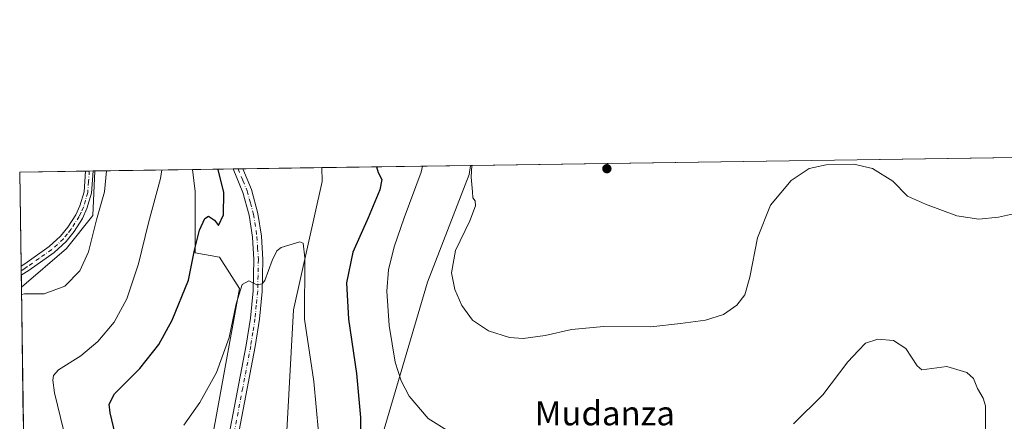
# Model space of a CAD drawing. Units: metres. Extents: x 601096 to 604565, y 4696779 to 4699142.
# Drawn here: x 601096 to 601422, y 4699009 to 4699142 of the extents above; entities that cross this region are included whole.
import ezdxf
from ezdxf.enums import TextEntityAlignment as Align

# ---------------------------------------------------------------- set-up
doc = ezdxf.new("R2010")
doc.units = ezdxf.units.M
doc.header["$MEASUREMENT"] = 0
doc.linetypes.add('DGN Style 4', pattern=[2.6384748266838614, 1.318413404963828, -0.6592067024819142, 0.001648016756204785, -0.6592067024819142])
for name, color, linetype, lineweight in [('Arbolado forestal CxS', 92, 'Continuous', 0), ('Camino Cxs', 7, 'Continuous', 0), ('Camino eje', 30, 'DGN Style 4', 13), ('Comarca CxS', 21, 'Continuous', 0), ('Comunidad Autónoma CxS', 142, 'Continuous', 0), ('Cultivos herbáceos CxS', 92, 'Continuous', 0), ('Curva de nivel maestra', 30, 'Continuous', 30), ('Curva de nivel normal', 30, 'Continuous', 0), ('Matorral CxS', 135, 'Continuous', 0), ('Municipio CxS', 4, 'Continuous', 0), ('Núcleo urbano CxS', 7, 'Continuous', 0), ('Pista no pavimentada Cxs', 111, 'Continuous', 0), ('Pista no pavimentada eje', 91, 'DGN Style 4', 0), ('Provincia CxS', 1, 'Continuous', 0), ('Punto de cota en terreno', 7, 'Continuous', 0), ('Texto cartográfico', 7, 'Continuous', 0)]:
    doc.layers.add(name, color=color, linetype=linetype, lineweight=lineweight)
doc.styles.add('Style-Arial', font='txt')

# ---------------------------------------------------------------- blocks, each defined once
blk = doc.blocks.new('*U4')
at = {"layer": 'Cultivos herbáceos CxS', "color": 92, "linetype": 'Continuous', "lineweight": 0}
for points in [[(601191.8733999999, 4698798.614499999, 414.164300000004), (601212.1845000006, 4698811.374100001, 415.3947999999946), (601220.2147000004, 4698823.659700001, 415.7118000000046), (601234.0850999998, 4698855.260299999, 417.2243000000017), (601248.6542999997, 4698883.601700001, 419.9128999999957), (601258.0026000004, 4698900.213300001, 419.8732000000019), (601271.2285000002, 4698909.192100001, 419.7961000000069), (601304.7647000002, 4698921.478499999, 420.9618000000046), (601309.9615000002, 4698927.0913, 420.7403999999952), (601314.6836999999, 4698934.709100001, 421.5290999999997), (601301.9307000004, 4698937.545299999, 420.6564999999973), (601284.9269000003, 4698941.3255, 420.8680000000023), (601258.4751000004, 4698949.3599, 422.3341999999975), (601230.1353000002, 4698963.064099999, 426.2011999999959), (601214.5475000005, 4698976.2961, 426.2553999999946), (601212.6584999999, 4698993.3079, 426.0126000000019), (601230.9653000003, 4699055.4979, 433.7847000000039), (601244.7796999998, 4699091.1283, 434.4257000000071), (601245.1823000005, 4699094.1262, 434.4811999999947), (601591.5051999995, 4699099.226500001, 443.1916999999958)], [(601158.0147000002, 4698993.9145, 418.0041000000056), (601168.7313000001, 4699053.3247, 420.9398999999976), (601162.1187000005, 4699063.720699999, 424.2525000000023), (601154.0897000004, 4699065.138699999, 425.6184000000067), (601154.0897000004, 4699085.458500001, 427.0516999999964), (601153.2396999998, 4699092.7722, 427.6306999999942), (601195.9873000003, 4699093.401699999, 421.6882999999943), (601196.1277000001, 4699088.766100001, 421.578999999998), (601186.6801000005, 4699046.235500001, 419.0124000000069), (601184.3187999995, 4699004.178099999, 417.4100999999937)]]:
    blk.add_polyline3d(points, dxfattribs=at)
blk.add_polyline3d([(601111.5787000004, 4699066.5573, 436.2299000000058), (601096.6010999996, 4699053.8442, 435.7431999999972), (601096.0499999998, 4699091.930000001, 436.4425000000047), (601120.9467000002, 4699092.296599999, 435.9514999999956), (601120.2558000004, 4699077.556299999, 435.6138000000064)], close=True, dxfattribs=at)
blk = doc.blocks.new('*U11')
at = {"layer": 'Matorral CxS', "color": 135, "linetype": 'Continuous', "lineweight": 0}
blk.add_polyline3d([(601184.3187999995, 4699004.178099999, 417.4100999999937), (601186.6801000005, 4699046.235500001, 419.0124000000069), (601196.1277000001, 4699088.766100001, 421.578999999998), (601195.9873000003, 4699093.401699999, 421.6882999999943), (601245.1823000005, 4699094.1262, 434.4811999999947), (601244.7796999998, 4699091.1283, 434.4257000000071), (601230.9653000003, 4699055.4979, 433.7847000000039), (601212.6584999999, 4698993.3079, 426.0126000000019)], dxfattribs=at)
blk = doc.blocks.new('5PATER')
at = {"layer": 'Núcleo urbano CxS', "linetype": 'Continuous', "lineweight": 0}
h = blk.add_hatch(color=51, dxfattribs=at)
edge = h.paths.add_edge_path()
edge.add_ellipse((0, 0), major_axis=(-0.1095731443231308, -0.1110710700762829), ratio=0.9994222409660322, start_angle=0, end_angle=360)

msp = doc.modelspace()

# ---------------------------------------------------------------- linework, layer by layer
at = {"layer": 'Arbolado forestal CxS', "color": 92, "linetype": 'Continuous', "lineweight": 0, "extrusion": (0.2494642562732444, 0.003674033619905794, 0.9683770372737042), "elevation": 167644.9784014979, "flags": 128}
msp.add_lwpolyline([(4689730.584833386, -648950.8436513072), (4689730.584833386, -648984.1947127355)], dxfattribs=at)
at = {"layer": 'Arbolado forestal CxS', "color": 92, "linetype": 'Continuous', "lineweight": 0, "extrusion": (0.0007387176464254688, -0.05105126417513394, 0.9986957608412882), "elevation": -239013.4236153073, "flags": 128}
msp.add_lwpolyline([(669022.4112414606, 4683725.928801987), (669022.4112414606, 4683770.483269354)], dxfattribs=at)
at = {"layer": 'Arbolado forestal CxS', "color": 92, "linetype": 'Continuous', "lineweight": 0}
for points in [[(601097.2448000005, 4699009.352399999, 433.468399999998), (601096.6010999996, 4699053.8442, 435.7431999999972), (601111.5787000004, 4699066.5573, 436.2299000000058), (601120.2558000004, 4699077.556299999, 435.6138000000064), (601120.9467000002, 4699092.296599999, 435.9514999999956), (601153.2396999998, 4699092.7722, 427.6306999999942), (601154.0897000004, 4699085.458500001, 427.0516999999964), (601154.0897000004, 4699065.138699999, 425.6184000000067), (601162.1187000005, 4699063.720699999, 424.2525000000023), (601168.7313000001, 4699053.3247, 420.9398999999976), (601158.0147000002, 4698993.9145, 418.0041000000056)], [(601153.2396999998, 4699092.772299999, 427.6306999999942), (601154.0897000004, 4699085.458500001, 427.0516999999964), (601154.0897000004, 4699065.138699999, 425.6184000000067), (601162.1187000005, 4699063.720699999, 424.2525000000023), (601168.7313000001, 4699053.3247, 420.9398999999976), (601158.0147000002, 4698993.9145, 418.0041000000056), (601154.5603, 4698962.120100001, 417.1034999999974), (601155.5040999996, 4698946.5261, 416.6489000000001), (601163.0621999997, 4698929.986300001, 415.7203000000009), (601188.5685000002, 4698898.324300001, 414.1166999999987), (601195.1813000003, 4698880.367500001, 413.5611000000063), (601192.8191000001, 4698864.3007, 412.2341000000015), (601182.5100999996, 4698855.254899999, 412.1772999999957), (601164.9508999997, 4698849.179300001, 411.4354000000022), (601144.6401000004, 4698849.179300001, 409.6891999999934), (601121.9671, 4698846.8169, 409.418399999995), (601099.7215, 4698838.186899999, 409.5304000000033)], [(601120.9467000002, 4699092.296800001, 435.9514999999956), (601120.2558000004, 4699077.556299999, 435.6138000000064), (601111.5787000004, 4699066.5573, 436.2299000000058), (601096.6010999996, 4699053.8442, 435.7431999999972)]]:
    msp.add_polyline3d(points, dxfattribs=at)
at = {"layer": 'Camino Cxs', "color": 7, "linetype": 'Continuous', "lineweight": 0, "extrusion": (0.08079924238190983, 0.00119759814188096, 0.9967296765869872), "elevation": 54632.13052128982, "flags": 128}
msp.add_lwpolyline([(4689667.438140592, -668465.0061794155), (4689667.438140592, -668467.5244907803)], dxfattribs=at)
at = {"layer": 'Camino Cxs', "color": 7, "linetype": 'Continuous', "lineweight": 0, "extrusion": (0.0009222427950818253, -0.06379775306383792, 0.9979624222245207), "elevation": -298799.8684812802, "flags": 128}
msp.add_lwpolyline([(668954.9412805233, 4680350.274324203), (668954.9412805233, 4680353.255308974)], dxfattribs=at)
at = {"layer": 'Camino Cxs', "color": 7, "linetype": 'Continuous', "lineweight": 0, "extrusion": (-0.01346976086125874, -0.008807150163700804, 0.9998704914379336), "elevation": -49046.00280537857, "flags": 128}
msp.add_lwpolyline([(601047.886457864, 4698808.011744375), (601047.8812569892, 4698808.008344245)], dxfattribs=at)
at = {"layer": 'Camino Cxs', "color": 7, "linetype": 'Continuous', "lineweight": 0}
msp.add_polyline3d([(601096.5500999996, 4699057.7301, 435.9875000000029), (601096.5449000001, 4699057.726700001, 435.9873999999982), (601096.5018999996, 4699060.701199999, 436.1775999999954), (601097.7600999996, 4699061.520099999, 436.2161999999954), (601105.8501000004, 4699067.210100001, 436.7758000000031), (601109.6001000004, 4699070.690099999, 436.6171999999933), (601112.0301000001, 4699073.690099999, 436.2235999999976), (601114.6300999997, 4699077.770099999, 436.0639999999985), (601115.9700999996, 4699080.720100001, 435.9918999999937), (601117.3400999998, 4699085.3301, 435.9618999999948), (601117.8300999999, 4699092.2501, 436.067200000005), (601120.3399, 4699092.287699999, 435.8637000000017), (601119.8101000005, 4699084.880100001, 435.7624000000069), (601118.3201000001, 4699079.850099999, 435.7841999999946), (601116.8400999998, 4699076.5801, 435.9033000000054), (601114.0601000005, 4699072.2301, 436.1429999999964), (601111.4301000005, 4699068.970100001, 437.0767000000051), (601107.4301000005, 4699065.2601, 437.8050999999978), (601099.1601, 4699059.460100001, 436.0617000000057)], close=True, dxfattribs=at)
for points in [[(601096.5018999996, 4699060.701300001, 436.1775999999954), (601097.7600999996, 4699061.520099999, 436.2161999999954), (601105.8501000004, 4699067.210100001, 436.7758000000031), (601109.6001000004, 4699070.690099999, 436.6171999999933), (601112.0301000001, 4699073.690099999, 436.2235999999976), (601114.6300999997, 4699077.770099999, 436.0639999999985), (601115.9700999996, 4699080.720100001, 435.9918999999937), (601117.3400999998, 4699085.3301, 435.9618999999948), (601117.8300999999, 4699092.250499999, 436.067200000005)], [(601120.3399, 4699092.287699999, 435.8637000000017), (601119.8101000005, 4699084.880100001, 435.7624000000069), (601118.3201000001, 4699079.850099999, 435.7841999999946), (601116.8400999998, 4699076.5801, 435.9033000000054), (601114.0601000005, 4699072.2301, 436.1429999999964), (601111.4301000005, 4699068.970100001, 437.0767000000051), (601107.4301000005, 4699065.2601, 437.8050999999978), (601099.1601, 4699059.460100001, 436.0617000000057), (601096.5500999996, 4699057.7301, 435.9875000000029)]]:
    msp.add_polyline3d(points, dxfattribs=at)
at = {"layer": 'Camino eje', "color": 30, "linetype": 'DGN Style 4', "lineweight": 13}
msp.add_polyline3d([(601119.0850000001, 4699092.269200001, 435.9655000000057), (601118.8400999998, 4699088.8101, 435.915399999998), (601118.5751, 4699085.1051, 435.8657999999996), (601117.8300999999, 4699082.590100001, 435.8908999999985), (601117.1451000003, 4699080.2851, 435.9226000000053), (601116.4051000001, 4699078.6501, 435.9563000000053), (601115.7351000002, 4699077.175100001, 435.9881000000024), (601114.3450999996, 4699075.0001, 436.0629000000045), (601113.0450999998, 4699072.960100001, 436.1613000000071), (601111.8300999999, 4699071.460100001, 436.4934000000067), (601110.5151000004, 4699069.8301, 436.8179999999993), (601106.6401000004, 4699066.235099999, 437.2207999999956), (601102.5050999997, 4699063.335100001, 436.3423999999941), (601098.4600999998, 4699060.4901, 436.1438000000053), (601097.8300999999, 4699060.0801, 436.1181999999972), (601096.5251000002, 4699059.215100001, 436.0825999999943), (601096.5234000003, 4699059.214000001, 436.0825000000041)], dxfattribs=at)
at = {"layer": 'Comarca CxS', "color": 21, "linetype": 'Continuous', "lineweight": 0, "flags": 128}
msp.add_lwpolyline([(604557.7400007822, 4696829.219983016), (601129.5200007557, 4696778.749983015), (601096.050000756, 4699091.929982989), (603948.6779782781, 4699133.940252411)], dxfattribs=at)
at = {"layer": 'Comunidad Autónoma CxS', "color": 142, "linetype": 'Continuous', "lineweight": 0, "flags": 128}
msp.add_lwpolyline([(604557.7400007822, 4696829.219983016), (601129.5200007557, 4696778.749983015), (601096.050000756, 4699091.929982989), (603948.6779782781, 4699133.940252411), (603961.8714768117, 4699134.134551293), (604151.9846808361, 4699136.934322937), (604156.3450093871, 4699136.998536911), (604323.4479226648, 4699139.459439091), (604523.1200007816, 4699142.399982992), (604528.4085575244, 4698789.038235798)], close=True, dxfattribs=at)
at = {"layer": 'Cultivos herbáceos CxS', "color": 92, "linetype": 'Continuous', "lineweight": 0, "extrusion": (-0.02513797420702862, -0.0003702070317806136, 0.9996839226473138), "elevation": -16419.37970042953, "flags": 128}
msp.add_lwpolyline([(-4689731.048635495, 670175.0966832868), (-4689731.048635494, 670521.5667486592)], dxfattribs=at)
at = {"layer": 'Cultivos herbáceos CxS', "color": 92, "linetype": 'Continuous', "lineweight": 0, "extrusion": (0.2241267999070645, 0.003298598514456412, 0.974554409364228), "elevation": 150651.7216672491, "flags": 128}
msp.add_lwpolyline([(4689737.380180192, -653089.3091998835), (4689737.380180193, -653103.1431734127)], dxfattribs=at)
at = {"layer": 'Cultivos herbáceos CxS', "color": 92, "linetype": 'Continuous', "lineweight": 0, "extrusion": (0.08788912693459365, 0.001299069197021071, 0.9961294161834074), "elevation": 59363.35172559335, "flags": 128}
msp.add_lwpolyline([(4689695.008270358, -667916.9662463153), (4689695.008270358, -667918.582879511)], dxfattribs=at)
at = {"layer": 'Cultivos herbáceos CxS', "color": 92, "linetype": 'Continuous', "lineweight": 0, "extrusion": (0.0321983334253968, 0.0004737694956864101, 0.9994813869538002), "elevation": 22007.07286893103, "flags": 128}
msp.add_lwpolyline([(4689739.695557886, -669877.4426207737), (4689739.695557885, -669879.0543309804)], dxfattribs=at)
at = {"layer": 'Cultivos herbáceos CxS', "color": 92, "linetype": 'Continuous', "lineweight": 0, "extrusion": (0.1011030346608235, 0.001489007035193824, 0.9948748460185439), "elevation": 68199.24895863445, "flags": 128}
msp.add_lwpolyline([(4689730.635664596, -666825.3880360432), (4689730.635664595, -666851.5713541853)], dxfattribs=at)
at = {"layer": 'Cultivos herbáceos CxS', "color": 92, "linetype": 'Continuous', "lineweight": 0, "extrusion": (0.0112502418837743, 0.0001656019741188287, 0.9999367003133462), "elevation": 7977.069731381654, "flags": 128}
msp.add_lwpolyline([(601053.098966337, 4699090.67341547), (601074.8804453966, 4699090.994015475)], dxfattribs=at)
at = {"layer": 'Cultivos herbáceos CxS', "color": 92, "linetype": 'Continuous', "lineweight": 0, "extrusion": (8.74656751680152e-05, -0.00604434461558302, 0.9999817289570465), "elevation": -27913.9212076307, "flags": 128}
msp.add_lwpolyline([(601096.4614427265, 4698977.817191693), (601096.0095262147, 4699009.046462164)], dxfattribs=at)
at = {"layer": 'Cultivos herbáceos CxS', "color": 92, "linetype": 'Continuous', "lineweight": 0, "extrusion": (0.07855023663306959, 0.001164263607669186, 0.9969094767405617), "elevation": 53123.77921695579, "flags": 128}
msp.add_lwpolyline([(4689667.43824096, -668586.5675927567), (4689667.43824096, -668587.826521341)], dxfattribs=at)
at = {"layer": 'Cultivos herbáceos CxS', "color": 92, "linetype": 'Continuous', "lineweight": 0, "extrusion": (0.07862935424777963, 0.001159170398920273, 0.996903245543199), "elevation": 53147.4021498444, "flags": 128}
msp.add_lwpolyline([(4689720.858577725, -668211.1352365237), (4689720.858577724, -668212.3941714943)], dxfattribs=at)
at = {"layer": 'Cultivos herbáceos CxS', "color": 92, "linetype": 'Continuous', "lineweight": 0, "extrusion": (0.0788402518567915, 0.001156358340977071, 0.9968865921069182), "elevation": 53260.95561157435, "flags": 128}
msp.add_lwpolyline([(4689771.177834301, -667850.0966689185), (4689771.177834302, -667850.7054295038)], dxfattribs=at)
at = {"layer": 'Cultivos herbáceos CxS', "color": 92, "linetype": 'Continuous', "lineweight": 0, "extrusion": (0.0007542609459764652, -0.05242466035611448, 0.9986245971720161), "elevation": -245457.6239668441, "flags": 128}
msp.add_lwpolyline([(668635.1399623295, 4683497.872397839), (668635.1399623295, 4683499.362000582)], dxfattribs=at)
at = {"layer": 'Cultivos herbáceos CxS', "color": 92, "linetype": 'Continuous', "lineweight": 0, "extrusion": (0.0007644286837161349, -0.05263232906124827, 0.9986136658319754), "elevation": -246427.3644853204, "flags": 128}
msp.add_lwpolyline([(669274.7816616202, 4683354.095730441), (669274.7816616201, 4683355.585152127)], dxfattribs=at)
at = {"layer": 'Cultivos herbáceos CxS', "color": 92, "linetype": 'Continuous', "lineweight": 0, "extrusion": (0.001311694918121281, -0.0907805118729223, 0.9958700608616227), "elevation": -425360.1143218855, "flags": 128}
msp.add_lwpolyline([(668923.7840221529, 4670549.655840353), (668923.7840221529, 4670553.554948709)], dxfattribs=at)
at = {"layer": 'Cultivos herbáceos CxS', "color": 92, "linetype": 'Continuous', "lineweight": 0}
for points in [[(601153.2396999998, 4699092.772299999, 427.6306999999942), (601154.0897000004, 4699085.458500001, 427.0516999999964), (601154.0897000004, 4699065.138699999, 425.6184000000067), (601162.1187000005, 4699063.720699999, 424.2525000000023), (601168.7313000001, 4699053.3247, 420.9398999999976), (601158.0147000002, 4698993.9145, 418.0041000000056), (601154.5603, 4698962.120100001, 417.1034999999974), (601155.5040999996, 4698946.5261, 416.6489000000001), (601163.0621999997, 4698929.986300001, 415.7203000000009), (601188.5685000002, 4698898.324300001, 414.1166999999987), (601195.1813000003, 4698880.367500001, 413.5611000000063), (601192.8191000001, 4698864.3007, 412.2341000000015), (601182.5100999996, 4698855.254899999, 412.1772999999957), (601164.9508999997, 4698849.179300001, 411.4354000000022), (601144.6401000004, 4698849.179300001, 409.6891999999934), (601121.9671, 4698846.8169, 409.418399999995), (601099.7215, 4698838.186899999, 409.5304000000033)], [(601195.9873000003, 4699093.401900001, 421.6882999999943), (601196.1277000001, 4699088.766100001, 421.578999999998), (601186.6801000005, 4699046.235500001, 419.0124000000069), (601184.3187999995, 4699004.178099999, 417.4100999999937), (601176.7600999996, 4698951.2509, 415.4565000000002), (601183.8450999996, 4698938.491900001, 415.3451000000059), (601196.5980000002, 4698924.787900001, 414.5810000000056), (601210.2956999998, 4698920.534700001, 414.5920999999944), (601227.7726999996, 4698922.424500001, 414.6135999999969), (601237.6915999996, 4698917.6985, 414.4180000000051), (601227.7725000001, 4698903.521700001, 412.9609000000055), (601223.0493000001, 4698878.004100001, 412.6039000000019), (601207.9336999999, 4698831.719900001, 412.4600999999966), (601192.3465, 4698814.6823, 411.5945999999968), (601165.4225000005, 4698810.4297, 409.2056000000011), (601146.5286999998, 4698814.6829, 407.7160000000004), (601130.4694999997, 4698812.792099999, 407.0957000000053), (601115.0795999998, 4698802.0755, 406.4712), (601102.2273000004, 4698781.4079, 406.1968000000052), (601100.5651000004, 4698779.882200001, 406.2247000000062)], [(601245.1823000005, 4699094.126399999, 434.4811999999947), (601244.7796999998, 4699091.1283, 434.4257000000071), (601230.9653000003, 4699055.4979, 433.7847000000039), (601212.6584999999, 4698993.3079, 426.0126000000019), (601214.5475000005, 4698976.2961, 426.2553999999946), (601230.1353000002, 4698963.064099999, 426.2011999999959), (601258.4751000004, 4698949.3599, 422.3341999999975), (601284.9269000003, 4698941.3255, 420.8680000000023), (601301.9307000004, 4698937.545299999, 420.6564999999973), (601314.6836999999, 4698934.709100001, 421.5290999999997), (601309.9615000002, 4698927.0913, 420.7403999999952), (601304.7647000002, 4698921.478499999, 420.9618000000046), (601271.2285000002, 4698909.192100001, 419.7961000000069), (601258.0026000004, 4698900.213300001, 419.8732000000019), (601248.6542999997, 4698883.601700001, 419.9128999999957), (601234.0850999998, 4698855.260299999, 417.2243000000017), (601220.2147000004, 4698823.659700001, 415.7118000000046), (601212.1845000006, 4698811.374100001, 415.3947999999946), (601191.8733999999, 4698798.614499999, 414.164300000004)], [(601120.9467000002, 4699092.296800001, 435.9514999999956), (601120.2558000004, 4699077.556299999, 435.6138000000064), (601111.5787000004, 4699066.5573, 436.2299000000058), (601096.6010999996, 4699053.8442, 435.7431999999972)]]:
    msp.add_polyline3d(points, dxfattribs=at)
at = {"layer": 'Curva de nivel maestra', "color": 30, "linetype": 'Continuous', "lineweight": 30, "elevation": 425, "flags": 128}
for points in [[(601129.4100000003, 4698997.770099999), (601126.0099999999, 4699012.220100001), (601125.6500000004, 4699015.0001), (601127.4699999997, 4699018.4801), (601135.75, 4699026.8201), (601142.0999999996, 4699034.840100001), (601146.4800000006, 4699042.9101), (601151.9500000002, 4699056.0701), (601153.8799999999, 4699066.100099999), (601155.5700000003, 4699072.710100001), (601157.2599999999, 4699076.5601), (601158.5099999999, 4699077.350099999), (601160.54, 4699075.9801), (601161.8799999999, 4699074.190099999), (601163.4600000001, 4699077.770099999), (601163.6100000005, 4699085.140100001), (601161.7100000001, 4699092.8101), (601161.6995000001, 4699092.8968)], [(601214.1195, 4699093.6688), (601214.7000000002, 4699091.7601), (601215.8499999996, 4699089.470100001), (601215.1799999997, 4699085.9901), (601211.3099999996, 4699076.800100001), (601206.2400000002, 4699065.380100001), (601204.1900000004, 4699055.220100001), (601204.8700000001, 4699043.2301), (601207.5300000003, 4699025.2301), (601208.7800000003, 4699010.590100001), (601208.6600000003, 4698992.140100001)]]:
    msp.add_lwpolyline(points, dxfattribs=at)
at = {"layer": 'Curva de nivel normal', "color": 30, "linetype": 'Continuous', "lineweight": 0, "flags": 128}
for points, elevation in [([(601098.0388000002, 4698954.483200001), (601098.9800000006, 4698955.370100001), (601114.29, 4698982.5801), (601115.2000000002, 4698985.610099999), (601115.0099999999, 4698990.1601), (601112.6699999999, 4698997.9101), (601107.5199999996, 4699018.8101), (601107.0300000003, 4699022.940099999), (601107.25, 4699024.540100001), (601108.9400000004, 4699026.460100001), (601116.2400000002, 4699031.020099999), (601121.9000000004, 4699035.840100001), (601127.3200000003, 4699042.1601), (601131.5499999998, 4699049.970100001), (601135.3700000001, 4699061.4801), (601138.6900000004, 4699075.140100001), (601142.6500000004, 4699089.7501), (601143.0343000004, 4699092.622)], 430), ([(601229.3542, 4699093.893200001), (601228.8700000001, 4699091.840100001), (601223.2400000002, 4699076.8101), (601219.9500000002, 4699067.140100001), (601218.0499999998, 4699059.4801), (601217.5099999999, 4699052.4801), (601218.3200000003, 4699041.1501), (601220.3399999999, 4699028.9001), (601222.2300000006, 4699022.8101), (601224.8799999999, 4699017.670100001), (601231.1799999997, 4699010.3201), (601239.9900000002, 4699004.8101)], 430), ([(601245.6140000002, 4699094.1327), (601245.4299999997, 4699090.1801), (601245.8300000001, 4699085.380100001), (601245.9400000004, 4699083.360099999), (601246.7699999996, 4699082.350099999), (601246.8600000005, 4699080.690099999), (601245.0199999996, 4699075.8101), (601240.2999999998, 4699065.9801), (601238.9699999997, 4699058.4901), (601240.0199999996, 4699053.0701), (601242.3600000005, 4699047.720100001), (601245.8799999999, 4699042.8201), (601251.1399999997, 4699039.3101), (601258.1699999999, 4699037.110099999), (601262.6299999999, 4699036.8101), (601269.9800000006, 4699037.7301), (601278.6399999997, 4699039.780099999), (601289.3399999999, 4699040.7601), (601304.8899999997, 4699040.700099999), (601314.7400000002, 4699041.8101), (601323.0199999996, 4699042.840100001), (601328.8899999997, 4699044.7401), (601333.2999999998, 4699047.800100001), (601335.9600000001, 4699051.2601), (601337.5999999996, 4699057.1501), (601340.1399999997, 4699070.140100001), (601344.4600000001, 4699080.940099999), (601351.3399999999, 4699089.090100001), (601357.3200000003, 4699093.100099999), (601362.9100000003, 4699094.370100001), (601372.0300000003, 4699094.5101), (601378.2199999997, 4699093.120100001), (601384.9199999999, 4699088.920100001), (601389.8200000003, 4699083.9901), (601395.7800000003, 4699081.270099999), (601406.1200000001, 4699077.450099999), (601413.4600000001, 4699076.290100001), (601419.8899999997, 4699076.940099999), (601429.8700000001, 4699079.2401)], 435), ([(601096.6372999996, 4699051.341), (601097.5899999999, 4699051.530099999), (601104.1399999997, 4699051.610099999), (601110.9500000002, 4699054.1601), (601115.9500000002, 4699059.1601), (601118.8300000001, 4699065.520099999), (601121.4800000006, 4699076.120100001), (601124.1600000003, 4699085.350099999), (601124.7785999998, 4699092.3532)], 435), ([(601150.3099999996, 4699008.120100001), (601155.6299999999, 4699015.640100001), (601161.2000000002, 4699025.5001), (601165.4000000004, 4699037.1501), (601167.7000000002, 4699048.2401), (601169.6699999999, 4699054.720100001), (601171.8200000003, 4699055.860099999), (601174.5099999999, 4699054.520099999), (601176.29, 4699054.880100001), (601177.1600000003, 4699056.040100001), (601179.54, 4699062.6601), (601181.1600000003, 4699065.850099999), (601182.5599999996, 4699066.950099999), (601188.7599999999, 4699068.770099999), (601189.9000000004, 4699068.390100001), (601190.3700000001, 4699063.470100001), (601190.25, 4699043.220100001), (601193.3799999999, 4699022.530099999), (601194.9000000004, 4699005.710100001)], 420), ([(601352.1100000005, 4699008.470100001), (601361.8600000005, 4699018.1501), (601370.0499999998, 4699029.0601), (601373.5800000001, 4699032.8301), (601375.9800000006, 4699035.200099999), (601379.9800000006, 4699036.610099999), (601385.2199999997, 4699036.1801), (601389.2599999999, 4699033.520099999), (601393.0300000003, 4699027.7601), (601394.5800000001, 4699026.360099999), (601402.8399999999, 4699027.540100001), (601409.4100000003, 4699025.5101), (601411.6200000001, 4699023.530099999), (601412.9400000004, 4699020.2501), (601414.8700000001, 4699017.030099999), (601415.6600000003, 4699014.440099999), (601415.5099999999, 4698996.020099999)], 430)]:
    msp.add_lwpolyline(points, dxfattribs=dict(at, elevation=elevation))
at = {"layer": 'Matorral CxS', "color": 135, "linetype": 'Continuous', "lineweight": 0, "extrusion": (-0.2516220251995623, -0.003705671877589389, 0.9678184873365493), "elevation": -168279.3324024884, "flags": 128}
msp.add_lwpolyline([(-4689730.959522515, 648861.4524298119), (-4689730.959522516, 648912.2886509208)], dxfattribs=at)
at = {"layer": 'Matorral CxS', "color": 135, "linetype": 'Continuous', "lineweight": 0}
for points in [[(601195.9873000003, 4699093.401900001, 421.6882999999943), (601196.1277000001, 4699088.766100001, 421.578999999998), (601186.6801000005, 4699046.235500001, 419.0124000000069), (601184.3187999995, 4699004.178099999, 417.4100999999937), (601176.7600999996, 4698951.2509, 415.4565000000002), (601183.8450999996, 4698938.491900001, 415.3451000000059), (601196.5980000002, 4698924.787900001, 414.5810000000056), (601210.2956999998, 4698920.534700001, 414.5920999999944), (601227.7726999996, 4698922.424500001, 414.6135999999969), (601237.6915999996, 4698917.6985, 414.4180000000051), (601227.7725000001, 4698903.521700001, 412.9609000000055), (601223.0493000001, 4698878.004100001, 412.6039000000019), (601207.9336999999, 4698831.719900001, 412.4600999999966), (601192.3465, 4698814.6823, 411.5945999999968), (601165.4225000005, 4698810.4297, 409.2056000000011), (601146.5286999998, 4698814.6829, 407.7160000000004), (601130.4694999997, 4698812.792099999, 407.0957000000053), (601115.0795999998, 4698802.0755, 406.4712), (601102.2273000004, 4698781.4079, 406.1968000000052), (601100.5651000004, 4698779.882200001, 406.2247000000062)], [(601245.1823000005, 4699094.126399999, 434.4811999999947), (601244.7796999998, 4699091.1283, 434.4257000000071), (601230.9653000003, 4699055.4979, 433.7847000000039), (601212.6584999999, 4698993.3079, 426.0126000000019), (601214.5475000005, 4698976.2961, 426.2553999999946), (601230.1353000002, 4698963.064099999, 426.2011999999959), (601258.4751000004, 4698949.3599, 422.3341999999975), (601284.9269000003, 4698941.3255, 420.8680000000023), (601301.9307000004, 4698937.545299999, 420.6564999999973), (601314.6836999999, 4698934.709100001, 421.5290999999997), (601309.9615000002, 4698927.0913, 420.7403999999952), (601304.7647000002, 4698921.478499999, 420.9618000000046), (601271.2285000002, 4698909.192100001, 419.7961000000069), (601258.0026000004, 4698900.213300001, 419.8732000000019), (601248.6542999997, 4698883.601700001, 419.9128999999957), (601234.0850999998, 4698855.260299999, 417.2243000000017), (601220.2147000004, 4698823.659700001, 415.7118000000046), (601212.1845000006, 4698811.374100001, 415.3947999999946), (601191.8733999999, 4698798.614499999, 414.164300000004)]]:
    msp.add_polyline3d(points, dxfattribs=at)
at = {"layer": 'Municipio CxS', "color": 4, "linetype": 'Continuous', "lineweight": 0, "flags": 128}
msp.add_lwpolyline([(604557.7400007822, 4696829.219983016), (601129.5200007557, 4696778.749983015), (601096.050000756, 4699091.929982989), (603948.6779782781, 4699133.940252411)], dxfattribs=at)
at = {"layer": 'Pista no pavimentada Cxs', "color": 111, "linetype": 'Continuous', "lineweight": 0, "extrusion": (0.0961195094785674, 0.001423484329015268, 0.9953687827081803), "elevation": 64895.33741776589, "flags": 128}
msp.add_lwpolyline([(4689675.7301704, -667537.633304735), (4689675.730170399, -667540.8695456577)], dxfattribs=at)
at = {"layer": 'Pista no pavimentada Cxs', "color": 111, "linetype": 'Continuous', "lineweight": 0}
for points in [[(601165.7301000003, 4699006.8301, 417.5240999999951), (601171.0401, 4699034.630100001, 418.9440000000032), (601172.4101, 4699043.540100001, 419.317200000005), (601173.3000999996, 4699052.540100001, 420.0179999999964), (601173.5301000001, 4699062.920100001, 420.9131000000052), (601173.0500999996, 4699070.4101, 421.6708000000072), (601171.9600999998, 4699077.620100001, 422.5265999999974), (601169.8800999997, 4699085.170100001, 423.4867999999988), (601166.7200999996, 4699092.970100001, 424.3672999999981), (601169.9409999996, 4699093.018200001, 424.0562000000064), (601172.7200999996, 4699086.140100001, 423.2002999999968), (601174.9001000002, 4699078.2501, 422.1401999999944), (601176.0401, 4699070.7301, 421.4048000000039), (601176.5301000001, 4699062.9801, 420.7076999999991), (601176.3000999996, 4699052.360099999, 419.7559000000037), (601175.3800999997, 4699043.170100001, 419.071100000001), (601174.0000999998, 4699034.120100001, 418.6171000000031), (601168.6700999998, 4699006.280099999, 417.3781000000017)], [(601165.7301000003, 4699006.8301, 417.5240999999951), (601171.0401, 4699034.630100001, 418.9440000000032), (601172.4101, 4699043.540100001, 419.317200000005), (601173.3000999996, 4699052.540100001, 420.0179999999964), (601173.5301000001, 4699062.920100001, 420.9131000000052), (601173.0500999996, 4699070.4101, 421.6708000000072), (601171.9600999998, 4699077.620100001, 422.5265999999974), (601169.8800999997, 4699085.170100001, 423.4867999999988), (601166.7200999996, 4699092.9705, 424.3672999999981)], [(601169.9409999996, 4699093.018200001, 424.0562000000064), (601172.7200999996, 4699086.140100001, 423.2002999999968), (601174.9001000002, 4699078.2501, 422.1401999999944), (601176.0401, 4699070.7301, 421.4048000000039), (601176.5301000001, 4699062.9801, 420.7076999999991), (601176.3000999996, 4699052.360099999, 419.7559000000037), (601175.3800999997, 4699043.170100001, 419.071100000001), (601174.0000999998, 4699034.120100001, 418.6171000000031), (601168.6700999998, 4699006.280099999, 417.3781000000017)]]:
    msp.add_polyline3d(points, dxfattribs=at)
at = {"layer": 'Pista no pavimentada eje', "color": 91, "linetype": 'DGN Style 4', "lineweight": 0}
msp.add_polyline3d([(601168.3304000003, 4699092.9944, 424.1928000000044), (601169.9101, 4699089.095100001, 423.7372000000032), (601171.3000999996, 4699085.655099999, 423.3453000000009), (601172.3901000004, 4699081.710100001, 422.857799999998), (601173.4301000005, 4699077.9351, 422.3225999999996), (601174.5450999998, 4699070.5701, 421.5381000000052), (601174.7851, 4699066.825099999, 421.2002999999968), (601175.0301000001, 4699062.950099999, 420.8105999999971), (601174.9151, 4699057.640100001, 420.3632000000071), (601174.8000999996, 4699052.450099999, 419.8867000000028), (601174.3400999998, 4699047.8551, 419.4885000000068), (601173.8951000003, 4699043.3551, 419.1904000000068), (601173.2050999999, 4699038.8301, 418.9486000000034), (601172.5201000003, 4699034.3751, 418.7372999999934), (601169.8551000003, 4699020.4551, 417.9783000000025), (601167.2001, 4699006.5551, 417.4622999999993)], dxfattribs=at)
at = {"layer": 'Provincia CxS', "color": 1, "linetype": 'Continuous', "lineweight": 0, "flags": 128}
msp.add_lwpolyline([(604557.7400007822, 4696829.219983016), (601129.5200007557, 4696778.749983015), (601096.050000756, 4699091.929982989), (603948.6779782781, 4699133.940252411), (603961.8714768117, 4699134.134551293), (604151.9846808361, 4699136.934322937), (604156.3450093871, 4699136.998536911), (604323.4479226648, 4699139.459439091), (604523.1200007816, 4699142.399982992), (604528.4085575244, 4698789.038235798)], close=True, dxfattribs=at)

# ---------------------------------------------------------------- block references
at = {"layer": 'Cultivos herbáceos CxS', "color": 92, "linetype": 'Continuous', "lineweight": 0}
msp.add_blockref('*U4', (0, 0), dxfattribs=at)
at = {"layer": 'Matorral CxS', "color": 135, "linetype": 'Continuous', "lineweight": 0}
msp.add_blockref('*U11', (0, 0), dxfattribs=at)
at = {"layer": 'Punto de cota en terreno', "color": 7, "linetype": 'Continuous', "lineweight": 0, "xscale": 10, "yscale": 10, "zscale": 10}
msp.add_blockref('5PATER', (601290.3499999996, 4699093.029999999, 436.4799999999959), dxfattribs=at)

# ---------------------------------------------------------------- texts
at = {"layer": 'Texto cartográfico', "color": 7, "linetype": 'Continuous', "lineweight": 0, "style": 'Style-Arial'}
msp.add_text('Mudanza', height=8, dxfattribs=at).set_placement((601289.6532060972, 4699012.030149999), align=Align.MIDDLE_CENTER)

doc.saveas('drawing.dxf')
